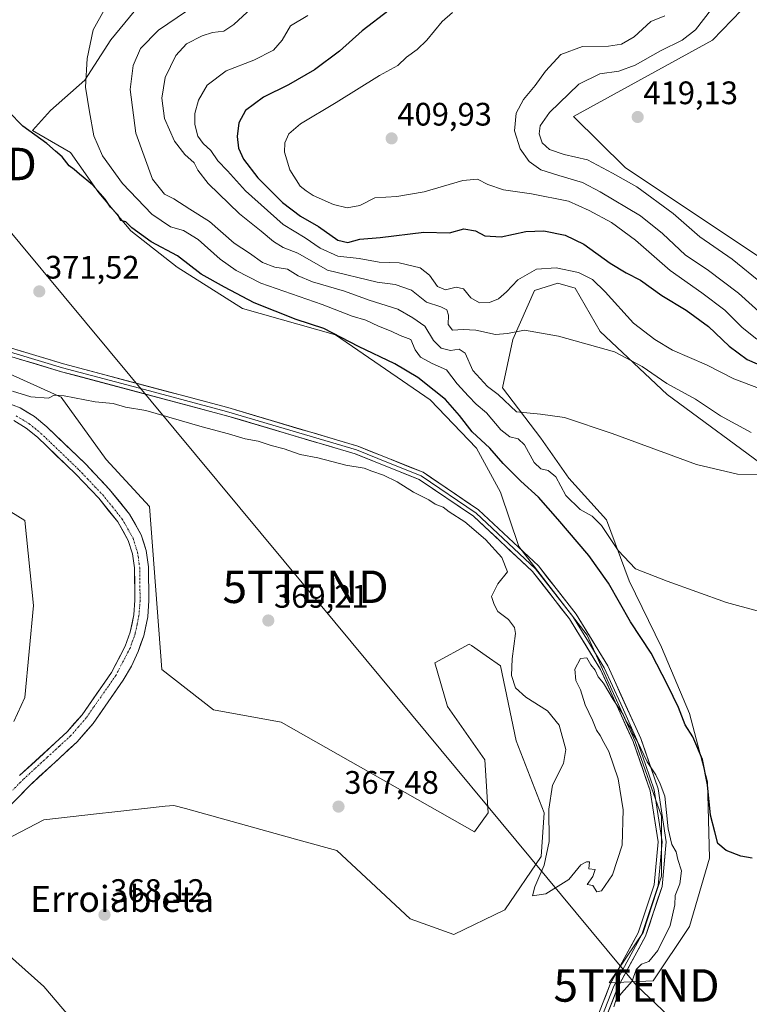
# Model space of a CAD drawing. Units: metres. Extents: x 587040 to 590483, y 4724352 to 4726710.
# Drawn here: x 589257 to 589481, y 4724718 to 4725021 of the extents above; entities that cross this region are included whole.
import ezdxf
from ezdxf.enums import TextEntityAlignment as Align

# ---------------------------------------------------------------- set-up
doc = ezdxf.new("R2010")
doc.units = ezdxf.units.M
doc.header["$MEASUREMENT"] = 0
doc.linetypes.add('TRAZO_Y_PUNTO', pattern=[1, 0.5, -0.25, 0, -0.25])
doc.layers.get('0').update_dxf_attribs({"lineweight": 5})
for name, color, linetype, lineweight in [('Carátula', 7, 'Continuous', 5), ('Corriente natural Cxs', 5, 'Continuous', 13), ('Corriente natural eje', 5, 'TRAZO_Y_PUNTO', 0), ('Corriente natural superficial', 5, 'Continuous', 13), ('Cultivos herbáceos CxS', 92, 'Continuous', 0), ('Cultivos leñosos CxS', 92, 'Continuous', 0), ('Curva de nivel maestra', 36, 'Continuous', 30), ('Curva de nivel normal', 36, 'Continuous', 0), ('Layer 0', 7, 'Continuous', 0), ('Matorral CxS', 135, 'Continuous', 0), ('Pastizal CxS', 92, 'Continuous', 0), ('Punto de cota en terreno', 7, 'Continuous', 0), ('Rótulo de punto de cota en terreno', 19, 'Continuous', 0), ('Suelo desnudo CxS', 43, 'Continuous', 0), ('Tendido', 6, 'Continuous', 0), ('Texto cartográfico', 19, 'Continuous', 0), ('Torre de tendido puntual', 7, 'Continuous', 0)]:
    doc.layers.add(name, color=color, linetype=linetype, lineweight=lineweight)
doc.styles.add('Arial', font='txt', dxfattribs={"height": 0.2})

# ---------------------------------------------------------------- blocks, each defined once
blk = doc.blocks.new('*U153')
at = {"layer": 'Cultivos herbáceos CxS', "color": 92, "linetype": 'Continuous', "lineweight": 0}
blk.add_polyline3d([(589241.5151, 4724877.4231, 370.0809), (589258.0775, 4724867.2649, 368.9104), (589260.7491, 4724841.0707, 368.8853), (589258.0765, 4724812.7367, 367.5669), (589254.6921, 4724805.3609, 368.1636)], dxfattribs=at)
blk = doc.blocks.new('*U162')
at = {"layer": 'Cultivos herbáceos CxS', "color": 92, "linetype": 'Continuous', "lineweight": 0}
for points in [[(589275.6619, 4724709.9827, 367.7196), (589263.9241, 4724723.6919, 368.2529), (589244.6895, 4724740.7991, 368.1988)], [(589249.4981, 4724767.5291, 368.657), (589263.9251, 4724775.0127, 368.7872), (589281.1603, 4724776.9339, 368.95), (589284.9103, 4724777.3521, 369.0258), (589301.3665, 4724779.1865, 369.0838), (589303.9871, 4724779.4785, 369.068), (589307.5747, 4724778.4861, 369.0275), (589343.3589, 4724768.5875, 369.6145), (589354.2197, 4724765.5833, 369.6194), (589376.8501, 4724744.4991, 369.5744), (589390.2759, 4724739.6681, 369.7677), (589406.0419, 4724747.2855, 369.9354), (589417.2033, 4724763.7317, 370.0604), (589418.1657, 4724777.1999, 370.0336), (589409.5083, 4724799.3259, 369.3639), (589404.6985, 4724822.4135, 369.9329), (589400.2767, 4724825.5091, 369.5778), (589395.7141, 4724828.7031, 369.1253), (589395.0789, 4724829.1477, 369.0122), (589384.4969, 4724823.3761, 368.2617), (589388.3445, 4724809.9077, 368.5266), (589399.8881, 4724793.5537, 368.307), (589400.8499, 4724777.2001, 367.9568), (589396.6519, 4724771.3135, 367.8588), (589337.1203, 4724805.1285, 368.9895), (589316.2797, 4724808.8697, 369.1321), (589300.2869, 4724821.2905, 368.7324), (589296.5473, 4724871.5413, 368.5923), (589283.1901, 4724885.9753, 368.6042), (589269.2983, 4724905.2205, 369.4835), (589185.4721, 4724942.9547, 371.3721)], [(589293.2701, 4725025.7461, 383.0341), (589284.6007, 4725015.2197, 382.9311), (589276.5511, 4725002.8357, 380.8568), (589266.0249, 4724993.5477, 376.1388), (589260.4517, 4724987.3557, 374.7933), (589272.2165, 4724980.5443, 375.1979), (589280.8851, 4724968.1597, 375.0968), (589290.7921, 4724956.3951, 374.7463), (589305.0339, 4724945.2491, 374.1419), (589325.1677, 4724932.5377, 373.1082), (589353.8853, 4724924.4291, 374.43), (589383.0523, 4724904.3807, 373.4348), (589397.2933, 4724889.5191, 373.1726), (589404.7239, 4724875.8971, 372.3522), (589410.2961, 4724859.1783, 370.5439), (589431.3487, 4724831.9331, 370.4028), (589446.2089, 4724799.1151, 370.1095), (589454.2581, 4724776.2041, 370.3611), (589454.2577, 4724757.6283, 369.8004), (589448.6849, 4724740.2907, 369.7642), (589438.1579, 4724724.8111, 370.001), (589451.7803, 4724725.4299, 372.2689), (589462.9265, 4724742.1481, 373.478), (589469.1185, 4724763.2011, 374.7297), (589468.4997, 4724786.7305, 375.2214), (589462.9275, 4724807.7835, 377.0452), (589454.2589, 4724828.2175, 377.4474), (589444.3527, 4724848.6515, 378.92), (589437.3349, 4724867.3825, 380.8251), (589425.7769, 4724880.2313, 381.7189), (589417.1077, 4724892.6149, 383.3713), (589405.3433, 4724908.0953, 385.4956), (589408.4397, 4724922.9563, 388.5283), (589415.1851, 4724938.1087, 392.1632), (589422.3051, 4724940.3239, 393.0281), (589427.6845, 4724938.7415, 393.2478), (589435.4373, 4724925.4505, 390.7626), (589456.0233, 4724906.0187, 387.8651), (589488.3931, 4724882.2581, 384.5343)]]:
    blk.add_polyline3d(points, dxfattribs=at)
blk = doc.blocks.new('5PATER')
at = {"layer": 'Carátula', "linetype": 'Continuous', "lineweight": 5}
h = blk.add_hatch(color=250, dxfattribs=at)
edge = h.paths.add_edge_path()
edge.add_ellipse((0, 0.01), major_axis=(-1.33, -1.34), ratio=0.999422, start_angle=0, end_angle=360)
blk = doc.blocks.new('5TTEND')
blk.add_text('5TTEND', height=10).set_placement((0, 0), align=Align.MIDDLE_CENTER)

msp = doc.modelspace()

# ---------------------------------------------------------------- linework, layer by layer
at = {"layer": 'Corriente natural Cxs', "color": 5, "linetype": 'Continuous', "lineweight": 13}
for points in [[(589252.34, 4724903.54, 369.26), (589256.66, 4724901.91, 369.07), (589258.85, 4724900.57, 368.79), (589261.04, 4724899.22, 368.47), (589264.88, 4724896.09, 368.74), (589267.88, 4724893.21, 368.88), (589270.88, 4724890.33, 368.27), (589273.87, 4724887.44, 368.21), (589276.87, 4724884.56, 368.01), (589279.29, 4724882.01, 367.95), (589281.71, 4724879.46, 367.64), (589284.13, 4724876.91, 367.69), (589287.25, 4724873.06, 367.53), (589290.37, 4724869.21, 367.53), (589292.16, 4724866.03, 367.54), (589293.95, 4724862.84, 367.68), (589294.74, 4724860.39, 367.61), (589295.53, 4724857.93, 367.53), (589296.2, 4724852.98, 367.61), (589296.25, 4724849.51, 367.58), (589296.29, 4724846.05, 367.52), (589296.34, 4724842.58, 367.48), (589295.97, 4724837.6, 367.57), (589295.36, 4724834.64, 367.67), (589294.74, 4724831.67, 367.73), (589293.89, 4724829.29, 367.68), (589293.04, 4724826.9, 367.63), (589290.93, 4724822.4, 367.68), (589288.44, 4724818.07, 367.63), (589286.12, 4724814.74, 367.42), (589283.79, 4724811.4, 367.72), (589281.47, 4724808.07, 367.36), (589279.14, 4724804.73, 367.68), (589276.69, 4724801.91, 367.93), (589274.23, 4724799.08, 368.4), (589271.29, 4724796.37, 368.41), (589268.34, 4724793.66, 368.3), (589265.4, 4724790.96, 368.16), (589262.45, 4724788.25, 367.73), (589259.51, 4724785.54, 367.75), (589256.31, 4724782.26, 367.3)], [(589256.5, 4724788.64, 367.82), (589260.16, 4724792, 367.97), (589263.81, 4724795.37, 368.14), (589267.47, 4724798.73, 368.27), (589271.12, 4724802.09, 367.82), (589273.42, 4724804.75, 367.56), (589275.72, 4724807.4, 367.4), (589277.99, 4724810.65, 367.41), (589280.26, 4724813.89, 367.69), (589282.52, 4724817.14, 367.55), (589284.79, 4724820.38, 367.41), (589286.92, 4724824.47, 367.4), (589289.04, 4724828.55, 367.32), (589290.57, 4724832.84, 367.23), (589291.13, 4724835.52, 367.2), (589291.68, 4724838.2, 367.21), (589292.02, 4724842.71, 367.3), (589291.95, 4724847.69, 367.35), (589291.88, 4724852.66, 367.4), (589291.3, 4724856.97, 367.36), (589289.97, 4724861.1, 367.44), (589288.38, 4724863.94, 367.48), (589286.78, 4724866.77, 367.49), (589283.83, 4724870.41, 367.51), (589280.87, 4724874.05, 367.56), (589278.51, 4724876.54, 367.55), (589276.16, 4724879.02, 367.56), (589273.8, 4724881.51, 367.6), (589270.85, 4724884.35, 367.58), (589267.91, 4724887.18, 367.73), (589264.96, 4724890.02, 367.97), (589262.01, 4724892.85, 368.12), (589258.53, 4724895.68, 368.11), (589254.75, 4724898.01, 368.26)]]:
    msp.add_polyline3d(points, dxfattribs=at)
at = {"layer": 'Corriente natural eje', "color": 5, "linetype": 'TRAZO_Y_PUNTO', "lineweight": 0}
msp.add_polyline3d([(589255.46, 4724899.46, 368.51), (589259.47, 4724897, 368.2), (589263.08, 4724894.06, 368.42), (589266.05, 4724891.21, 368.36), (589269.02, 4724888.36, 367.85), (589271.98, 4724885.5, 367.74), (589274.95, 4724882.65, 367.65), (589277.33, 4724880.14, 367.63), (589279.71, 4724877.63, 367.48), (589282.09, 4724875.12, 367.52), (589285.11, 4724871.4, 367.47), (589288.12, 4724867.68, 367.47), (589289.79, 4724864.72, 367.47), (589291.45, 4724861.75, 367.42), (589292.87, 4724857.32, 367.41), (589293.49, 4724852.78, 367.48), (589293.54, 4724849.41, 367.44), (589293.58, 4724846.04, 367.4), (589293.63, 4724842.67, 367.37), (589293.28, 4724837.98, 367.33), (589292.7, 4724835.19, 367.33), (589292.12, 4724832.4, 367.28), (589290.53, 4724827.93, 367.28), (589288.34, 4724823.73, 367.47), (589286.15, 4724819.52, 367.36), (589283.86, 4724816.24, 367.52), (589281.58, 4724812.96, 367.75), (589279.29, 4724809.68, 367.39), (589277, 4724806.4, 367.45), (589274.64, 4724803.69, 367.59), (589272.28, 4724800.97, 368), (589268.62, 4724797.6, 368.31), (589264.95, 4724794.23, 368.17), (589261.29, 4724790.86, 367.87), (589257.62, 4724787.49, 367.69), (589254.37, 4724784.17, 367.47)], dxfattribs=at)
at = {"layer": 'Corriente natural superficial', "color": 5, "linetype": 'Continuous', "lineweight": 13}
for points in [[(589252.34, 4724903.54, 369.26), (589256.66, 4724901.91, 369.07), (589258.85, 4724900.57, 368.79), (589261.04, 4724899.22, 368.47), (589264.88, 4724896.09, 368.74), (589267.88, 4724893.21, 368.88), (589270.88, 4724890.33, 368.27), (589273.87, 4724887.44, 368.21), (589276.87, 4724884.56, 368.01), (589279.29, 4724882.01, 367.95), (589281.71, 4724879.46, 367.64), (589284.13, 4724876.91, 367.69), (589287.25, 4724873.06, 367.53), (589290.37, 4724869.21, 367.53), (589292.16, 4724866.03, 367.54), (589293.95, 4724862.84, 367.68), (589294.74, 4724860.39, 367.61), (589295.53, 4724857.93, 367.53), (589296.2, 4724852.98, 367.61), (589296.25, 4724849.51, 367.58), (589296.29, 4724846.05, 367.52), (589296.34, 4724842.58, 367.48), (589295.97, 4724837.6, 367.57), (589295.36, 4724834.64, 367.67), (589294.74, 4724831.67, 367.73), (589293.89, 4724829.29, 367.68), (589293.04, 4724826.9, 367.63), (589290.93, 4724822.4, 367.68), (589288.44, 4724818.07, 367.63), (589286.12, 4724814.74, 367.42), (589283.79, 4724811.4, 367.72), (589281.47, 4724808.07, 367.36), (589279.14, 4724804.73, 367.68), (589276.69, 4724801.91, 367.93), (589274.23, 4724799.08, 368.4), (589271.29, 4724796.37, 368.41), (589268.34, 4724793.66, 368.3), (589265.4, 4724790.96, 368.16), (589262.45, 4724788.25, 367.73), (589259.51, 4724785.54, 367.75), (589256.31, 4724782.26, 367.3)], [(589256.5, 4724788.64, 367.82), (589260.16, 4724792, 367.97), (589263.81, 4724795.37, 368.14), (589267.47, 4724798.73, 368.27), (589271.12, 4724802.09, 367.82), (589273.42, 4724804.75, 367.56), (589275.72, 4724807.4, 367.4), (589277.99, 4724810.65, 367.4), (589280.26, 4724813.89, 367.69), (589282.52, 4724817.14, 367.55), (589284.79, 4724820.38, 367.41), (589286.92, 4724824.47, 367.4), (589289.04, 4724828.55, 367.32), (589290.57, 4724832.84, 367.23), (589291.13, 4724835.52, 367.2), (589291.68, 4724838.2, 367.21), (589292.02, 4724842.71, 367.3), (589291.95, 4724847.69, 367.35), (589291.88, 4724852.66, 367.4), (589291.3, 4724856.97, 367.36), (589289.97, 4724861.1, 367.44), (589288.38, 4724863.94, 367.48), (589286.78, 4724866.77, 367.49), (589283.83, 4724870.41, 367.51), (589280.87, 4724874.05, 367.56), (589278.51, 4724876.54, 367.55), (589276.16, 4724879.02, 367.56), (589273.8, 4724881.51, 367.6), (589270.85, 4724884.35, 367.58), (589267.91, 4724887.18, 367.73), (589264.96, 4724890.02, 367.97), (589262.01, 4724892.85, 368.12), (589258.53, 4724895.68, 368.11), (589254.75, 4724898.01, 368.26)]]:
    msp.add_polyline3d(points, dxfattribs=at)
at = {"layer": 'Cultivos herbáceos CxS', "color": 92, "linetype": 'Continuous', "lineweight": 0}
for points in [[(589293.27, 4725025.75, 383.03), (589284.6, 4725015.22, 382.93), (589276.55, 4725002.84, 380.86), (589266.02, 4724993.55, 376.14), (589260.45, 4724987.36, 374.79), (589272.22, 4724980.54, 375.2), (589280.89, 4724968.16, 375.1), (589290.79, 4724956.4, 374.75), (589305.03, 4724945.25, 374.14), (589325.17, 4724932.54, 373.11), (589353.89, 4724924.43, 374.43), (589383.05, 4724904.38, 373.43), (589397.29, 4724889.52, 373.17), (589404.72, 4724875.9, 372.35), (589410.3, 4724859.18, 370.54), (589431.35, 4724831.93, 370.4), (589446.21, 4724799.12, 370.11), (589454.26, 4724776.2, 370.36), (589454.26, 4724757.63, 369.8), (589448.68, 4724740.29, 369.76), (589438.16, 4724724.81, 370), (589451.78, 4724725.43, 372.27), (589462.93, 4724742.15, 373.48), (589469.12, 4724763.2, 374.73), (589468.5, 4724786.73, 375.22), (589462.93, 4724807.78, 377.05), (589454.26, 4724828.22, 377.45), (589444.35, 4724848.65, 378.92), (589437.33, 4724867.38, 380.83), (589425.78, 4724880.23, 381.72), (589417.11, 4724892.61, 383.37), (589405.34, 4724908.1, 385.5), (589408.44, 4724922.96, 388.53), (589415.19, 4724938.11, 392.16), (589422.31, 4724940.32, 393.03), (589427.68, 4724938.74, 393.25), (589435.44, 4724925.45, 390.76), (589456.02, 4724906.02, 387.87), (589488.39, 4724882.26, 384.53)], [(589185.47, 4724942.95, 371.37), (589269.3, 4724905.22, 369.48), (589283.19, 4724885.98, 368.6), (589296.55, 4724871.54, 368.59), (589300.29, 4724821.29, 368.73), (589316.28, 4724808.87, 369.13), (589337.12, 4724805.13, 368.99), (589396.65, 4724771.31, 367.86), (589400.85, 4724777.2, 367.96), (589399.89, 4724793.55, 368.31), (589388.34, 4724809.91, 368.53), (589384.5, 4724823.38, 368.26), (589395.08, 4724829.15, 369.01), (589395.71, 4724828.7, 369.13), (589400.28, 4724825.51, 369.58), (589404.7, 4724822.41, 369.93), (589409.51, 4724799.33, 369.36), (589418.17, 4724777.2, 370.03), (589417.2, 4724763.73, 370.06), (589406.04, 4724747.29, 369.94), (589390.28, 4724739.67, 369.77), (589376.85, 4724744.5, 369.57), (589354.22, 4724765.58, 369.62), (589343.36, 4724768.59, 369.61), (589307.57, 4724778.49, 369.03), (589303.99, 4724779.48, 369.07), (589301.37, 4724779.19, 369.08), (589284.91, 4724777.35, 369.03), (589281.16, 4724776.93, 368.95), (589263.93, 4724775.01, 368.79), (589249.5, 4724767.53, 368.66)], [(589241.52, 4724877.42, 370.08), (589258.08, 4724867.26, 368.91), (589260.75, 4724841.07, 368.89), (589258.08, 4724812.74, 367.57), (589254.69, 4724805.36, 368.16)], [(589244.69, 4724740.8, 368.2), (589263.92, 4724723.69, 368.25), (589275.66, 4724709.98, 367.72)]]:
    msp.add_polyline3d(points, dxfattribs=at)
at = {"layer": 'Cultivos leñosos CxS', "color": 92, "linetype": 'Continuous', "lineweight": 0}
msp.add_polyline3d([(589488.56, 4724945.65, 416.41), (589443.12, 4724975.95, 416.27), (589427.22, 4724991.66, 418.49), (589470.04, 4725015.13, 418.19), (589502.8, 4725049.12, 418.2), (589541.71, 4725081.96, 418.63), (589567.53, 4725096.42, 420.45), (589580.81, 4725107.52, 421.27), (589626.43, 4725131.43, 420.17), (589606.03, 4725103.57, 418.83), (589580.35, 4725083.6, 417.71), (589552.77, 4725051.27, 416.18), (589559.43, 4725037, 413.73), (589553.72, 4725016.08, 412.05), (589540.41, 4724994.21, 410.66), (589522.34, 4724975.19, 410.65), (589507.13, 4724959.02, 413.08), (589488.56, 4724945.65, 416.41)], close=True, dxfattribs=at)
msp.add_polyline3d([(589567.53, 4725096.42, 420.45), (589541.71, 4725081.96, 418.63), (589502.8, 4725049.12, 418.2), (589470.04, 4725015.13, 418.19), (589427.22, 4724991.66, 418.49), (589443.12, 4724975.95, 416.27), (589488.56, 4724945.65, 416.41), (589507.13, 4724959.02, 413.08), (589522.34, 4724975.19, 410.65), (589540.41, 4724994.21, 410.66), (589553.72, 4725016.08, 412.05), (589559.43, 4725037, 413.73), (589552.77, 4725051.27, 416.18), (589580.35, 4725083.6, 417.71), (589606.03, 4725103.57, 418.83), (589626.43, 4725131.43, 420.17)], dxfattribs=at)
at = {"layer": 'Curva de nivel maestra', "color": 36, "linetype": 'Continuous', "lineweight": 30}
for points in [[(589370.36, 4725024.39, 400), (589362.01, 4725018, 400), (589355.03, 4725011.73, 400), (589347.37, 4725006.04, 400), (589339.37, 4725001.45, 400), (589331.7, 4724997.64, 400), (589326.13, 4724993.5, 400), (589324.06, 4724989.69, 400), (589323.49, 4724985.45, 400), (589323.92, 4724981.88, 400), (589325.53, 4724978.54, 400), (589329.95, 4724972.77, 400), (589337.54, 4724965.21, 400), (589343.03, 4724960.99, 400), (589348.57, 4724957.76, 400), (589354.52, 4724953.58, 400), (589357.69, 4724952.86, 400), (589361.36, 4724953.87, 400), (589367.61, 4724954.43, 400), (589381.03, 4724956.07, 400), (589388.94, 4724955.86, 400), (589393.36, 4724957.07, 400), (589397.03, 4724956.46, 400), (589399.82, 4724954.9, 400), (589404.87, 4724954.62, 400), (589412.49, 4724956.26, 400), (589418.01, 4724956.47, 400), (589424.62, 4724955.15, 400), (589430.38, 4724952.32, 400), (589438.52, 4724946.5, 400), (589443.39, 4724943.53, 400), (589447.84, 4724941.29, 400), (589454.42, 4724936.52, 400), (589461.89, 4724931.97, 400), (589468.78, 4724926.96, 400), (589475.14, 4724920.91, 400), (589480.68, 4724916.84, 400), (589486.19, 4724914.47, 400)], [(589482.22, 4724763.23, 375), (589478.78, 4724763.79, 375), (589474.18, 4724765.53, 375), (589471.67, 4724767.74, 375), (589470.76, 4724771.33, 375), (589469.36, 4724776.43, 375), (589468.46, 4724785.8, 375), (589466.95, 4724793.62, 375), (589463.96, 4724800.63, 375), (589461.6, 4724804.27, 375), (589459.53, 4724809.66, 375), (589456.23, 4724816.36, 375), (589451.16, 4724826.36, 375), (589444.77, 4724836.03, 375), (589437.97, 4724847.92, 375), (589431.96, 4724856.46, 375), (589422.31, 4724867.59, 375), (589416.44, 4724874.42, 375), (589410.98, 4724879.3, 375), (589405.54, 4724884.76, 375), (589401.37, 4724889.51, 375), (589395.96, 4724894.55, 375), (589392.01, 4724899.54, 375), (589387.69, 4724904.5, 375), (589384.25, 4724907.23, 375), (589379.26, 4724911.24, 375), (589372.17, 4724915.48, 375), (589360.88, 4724920.86, 375), (589350.21, 4724926.33, 375), (589341.69, 4724929.11, 375), (589328.73, 4724934.25, 375), (589319.64, 4724939.12, 375), (589312.42, 4724943.06, 375), (589305.1, 4724948.77, 375), (589297.05, 4724953.02, 375), (589291.05, 4724957.34, 375), (589289.21, 4724959.17, 375), (589287.7, 4724959.66, 375), (589286.73, 4724961.36, 375), (589284.46, 4724963.75, 375), (589282.86, 4724966.16, 375), (589278.94, 4724970.56, 375), (589274.92, 4724973.87, 375), (589273.34, 4724975.29, 375), (589271.81, 4724976.42, 375), (589269.64, 4724979.2, 375), (589267.6, 4724981, 375), (589264.86, 4724983.3, 375), (589257.48, 4724988.64, 375), (589253.04, 4724993.21, 375)]]:
    msp.add_polyline3d(points, dxfattribs=at)
at = {"layer": 'Curva de nivel normal', "color": 36, "linetype": 'Continuous', "lineweight": 0}
for points in [[(589483.82, 4724839.38, 380), (589474.34, 4724841.98, 380), (589456.1, 4724848.56, 380), (589446.32, 4724852.38, 380), (589440.98, 4724857.98, 380), (589435.81, 4724865.66, 380), (589432.97, 4724868.53, 380), (589429.2, 4724870.62, 380), (589424.81, 4724874.94, 380), (589421.78, 4724880.67, 380), (589419.35, 4724882.64, 380), (589417.09, 4724883.1, 380), (589415.02, 4724885.11, 380), (589412.12, 4724890.55, 380), (589410.18, 4724892.4, 380), (589407.55, 4724892.97, 380), (589404.79, 4724895.17, 380), (589400.34, 4724900.42, 380), (589397.17, 4724903.07, 380), (589394.85, 4724905.56, 380), (589391.33, 4724909.33, 380), (589388.02, 4724913.67, 380), (589383.62, 4724915.6, 380), (589380.06, 4724917.55, 380), (589378.42, 4724919.76, 380), (589377.02, 4724922.95, 380), (589373.74, 4724924.18, 380), (589370.96, 4724925.49, 380), (589367.06, 4724927.07, 380), (589363.2, 4724928.92, 380), (589358.94, 4724930.2, 380), (589349.74, 4724933.79, 380), (589330.83, 4724940.3, 380), (589323.24, 4724944.26, 380), (589318.26, 4724947.73, 380), (589311.5, 4724953.79, 380), (589306.96, 4724956.58, 380), (589303, 4724957.62, 380), (589297.26, 4724961.55, 380), (589288.23, 4724971.01, 380), (589282.01, 4724979.58, 380), (589279.33, 4724985.66, 380), (589277.99, 4724993.13, 380), (589276.8, 4725000.7, 380), (589277.28, 4725009.5, 380), (589279.16, 4725018.32, 380), (589282.7, 4725024.6, 380)], [(589486.68, 4724881.44, 385), (589477.68, 4724881.49, 385), (589465.04, 4724884.5, 385), (589439.1, 4724893.98, 385), (589424.38, 4724898.92, 385), (589417.01, 4724899.93, 385), (589409.61, 4724900.74, 385), (589404.01, 4724906.02, 385), (589400.7, 4724908.5, 385), (589396.13, 4724913.45, 385), (589393.8, 4724918.77, 385), (589391.98, 4724919.96, 385), (589389.24, 4724919.56, 385), (589386.36, 4724920.34, 385), (589384.05, 4724922.69, 385), (589381.39, 4724927.04, 385), (589377.67, 4724929.65, 385), (589373.03, 4724932.29, 385), (589364.26, 4724935.04, 385), (589356.61, 4724937.87, 385), (589346.78, 4724940.74, 385), (589342.31, 4724942.6, 385), (589339.01, 4724944.64, 385), (589335.16, 4724945.29, 385), (589331.33, 4724946.72, 385), (589327.38, 4724949.56, 385), (589322.56, 4724952.62, 385), (589314.97, 4724959.27, 385), (589308.95, 4724963.16, 385), (589303.97, 4724966.31, 385), (589301.15, 4724967.75, 385), (589297.49, 4724972.4, 385), (589292.29, 4724986.54, 385), (589290.59, 4724999.96, 385), (589291.51, 4725007.32, 385), (589293.71, 4725012.57, 385), (589299.32, 4725018.21, 385), (589310.75, 4725026.04, 385)], [(589481.93, 4724894.35, 390), (589472.5, 4724899.5, 390), (589464.75, 4724904.63, 390), (589455.91, 4724909.46, 390), (589448.37, 4724914.69, 390), (589439.84, 4724919.17, 390), (589422.56, 4724923.95, 390), (589412.09, 4724925.84, 390), (589406.84, 4724924.82, 390), (589403.15, 4724924.46, 390), (589397.06, 4724925.86, 390), (589393.18, 4724926.1, 390), (589389.86, 4724925.82, 390), (589388.59, 4724927.58, 390), (589388.64, 4724930.45, 390), (589388.15, 4724932.13, 390), (589386.34, 4724932.98, 390), (589381.87, 4724934.43, 390), (589377.21, 4724938.2, 390), (589372.21, 4724939.86, 390), (589366.66, 4724940.67, 390), (589351.37, 4724944.33, 390), (589342.18, 4724949.53, 390), (589337.76, 4724951.28, 390), (589334.7, 4724953.11, 390), (589330.95, 4724956.32, 390), (589324.26, 4724961.69, 390), (589314.58, 4724971.04, 390), (589311.37, 4724975.11, 390), (589310.24, 4724977.38, 390), (589307.41, 4724979.98, 390), (589304.18, 4724984.08, 390), (589301.18, 4724991, 390), (589300.27, 4724997.33, 390), (589301.39, 4725003.66, 390), (589304.66, 4725010.44, 390), (589307.96, 4725014.02, 390), (589312.76, 4725016.5, 390), (589315.96, 4725017.5, 390), (589319.4, 4725017.9, 390), (589322.54, 4725020.04, 390), (589327.93, 4725025.02, 390)], [(589469.76, 4725024.74, 415), (589464.73, 4725018.32, 415), (589460.68, 4725015.16, 415), (589454.02, 4725011.89, 415), (589446.22, 4725007.46, 415), (589441.12, 4725005.66, 415), (589435.26, 4725004.82, 415), (589428.8, 4725001.61, 415), (589419.83, 4724992.89, 415), (589416.9, 4724988.74, 415), (589416.64, 4724986.28, 415), (589417.57, 4724983.56, 415), (589419.77, 4724981.52, 415), (589424.31, 4724979.94, 415), (589431.48, 4724978.3, 415), (589439.22, 4724974.16, 415), (589446.65, 4724969.96, 415), (589457.93, 4724961.79, 415), (589466.12, 4724954.6, 415), (589476.05, 4724947.7, 415), (589485.39, 4724940.13, 415), (589489.57, 4724935.85, 415), (589491.44, 4724934.53, 415), (589493.35, 4724934.34, 415)], [(589345.36, 4725022.75, 395), (589339.95, 4725019.55, 395), (589337.37, 4725015.12, 395), (589334.7, 4725012.08, 395), (589328.7, 4725008.97, 395), (589320.1, 4725005.69, 395), (589314.27, 4725001.32, 395), (589311.6, 4724996.7, 395), (589310.54, 4724992.57, 395), (589310.49, 4724989.14, 395), (589311.42, 4724985.55, 395), (589313.01, 4724983.33, 395), (589315.39, 4724981.2, 395), (589317.57, 4724978.03, 395), (589320.52, 4724974.88, 395), (589326.07, 4724968.71, 395), (589337.7, 4724958.41, 395), (589344.45, 4724954.26, 395), (589349.11, 4724951.07, 395), (589354.55, 4724948.68, 395), (589361.18, 4724947.94, 395), (589367.31, 4724946.77, 395), (589373.42, 4724946.56, 395), (589379.95, 4724945.04, 395), (589382.84, 4724942.81, 395), (589385.24, 4724939.26, 395), (589387.69, 4724938.28, 395), (589391, 4724939.12, 395), (589393.28, 4724938.6, 395), (589395.51, 4724935.82, 395), (589398.18, 4724934.3, 395), (589401.28, 4724934.37, 395), (589404.06, 4724935.48, 395), (589406.55, 4724937.68, 395), (589409.99, 4724941.38, 395), (589415.83, 4724944.68, 395), (589421.81, 4724945.08, 395), (589428.7, 4724943.62, 395), (589433.08, 4724941.46, 395), (589436.94, 4724937.6, 395), (589445.64, 4724927.96, 395), (589452.27, 4724922.93, 395), (589457.7, 4724919.69, 395), (589468.19, 4724915.18, 395), (589476.56, 4724910.88, 395), (589484.48, 4724907.84, 395)], [(589389.94, 4725023.65, 405), (589386.76, 4725020.95, 405), (589382.03, 4725015.19, 405), (589379.03, 4725012.26, 405), (589375.69, 4725009.96, 405), (589373.03, 4725007.31, 405), (589367.35, 4725004.24, 405), (589354, 4724995.96, 405), (589343.03, 4724989.44, 405), (589339.49, 4724986.36, 405), (589338.26, 4724983.53, 405), (589338.17, 4724980.64, 405), (589339.78, 4724975.26, 405), (589342.93, 4724970.23, 405), (589344.76, 4724968.73, 405), (589347, 4724967.29, 405), (589353.26, 4724964.56, 405), (589357.48, 4724963.54, 405), (589361.36, 4724964.27, 405), (589365.94, 4724966.6, 405), (589372.76, 4724967.05, 405), (589381.21, 4724968.44, 405), (589393.09, 4724971.98, 405), (589397.57, 4724972.36, 405), (589400.8, 4724970.66, 405), (589405.63, 4724969.07, 405), (589414.29, 4724967.86, 405), (589425.69, 4724965.58, 405), (589432, 4724962.7, 405), (589438.92, 4724959.05, 405), (589446.33, 4724953.56, 405), (589457, 4724944.21, 405), (589466.73, 4724937.38, 405), (589473.84, 4724931.97, 405), (589479.14, 4724926.63, 405), (589483.68, 4724923.03, 405)], [(589455.35, 4725022.68, 410), (589451.05, 4725020.95, 410), (589445.89, 4725016.18, 410), (589442, 4725013.94, 410), (589437.98, 4725013.36, 410), (589429.94, 4725013.22, 410), (589423.29, 4725010.72, 410), (589418.52, 4725005.66, 410), (589415.42, 4725001.22, 410), (589411.76, 4724996.84, 410), (589409.55, 4724992.69, 410), (589409, 4724987.28, 410), (589410.7, 4724981.7, 410), (589413.51, 4724977.76, 410), (589417.15, 4724975.2, 410), (589422.64, 4724973.49, 410), (589429.99, 4724971.36, 410), (589435.35, 4724968.4, 410), (589447.78, 4724961.1, 410), (589454.59, 4724955.57, 410), (589461.68, 4724948.99, 410), (589468.34, 4724944.5, 410), (589477.99, 4724937.19, 410), (589486.46, 4724929.67, 410)], [(589254.28, 4724907.08, 370), (589259.97, 4724905.27, 370), (589265.38, 4724904.86, 370), (589267.17, 4724905.84, 370), (589270.21, 4724905.63, 370), (589279.79, 4724903.78, 370), (589285.36, 4724903.23, 370), (589289.1, 4724902.15, 370), (589295.37, 4724901.06, 370), (589312.78, 4724896.11, 370), (589320.86, 4724893.95, 370), (589325.97, 4724892.39, 370), (589329.97, 4724891.61, 370), (589334.02, 4724890.32, 370), (589337.99, 4724889.29, 370), (589342.92, 4724887.52, 370), (589348.4, 4724886.54, 370), (589356.98, 4724884.26, 370), (589362.66, 4724883.3, 370), (589364.99, 4724882.42, 370), (589368.62, 4724881.19, 370), (589372.87, 4724879.08, 370), (589377.89, 4724875.98, 370), (589382.58, 4724873.56, 370), (589384.6, 4724872.24, 370), (589387.01, 4724871.32, 370), (589388.9, 4724869.88, 370), (589393.67, 4724866.81, 370), (589400.1, 4724861.37, 370), (589405.09, 4724855.78, 370), (589406.88, 4724851.46, 370), (589403.82, 4724847.7, 370), (589401.96, 4724843.77, 370), (589402.76, 4724841.33, 370), (589403.9, 4724839.23, 370), (589407.15, 4724836.78, 370), (589409, 4724834.28, 370), (589409.34, 4724832.37, 370), (589408.24, 4724824.66, 370), (589408.12, 4724819.43, 370), (589409.34, 4724815.68, 370), (589412.46, 4724812.82, 370), (589419.12, 4724808.55, 370), (589422.73, 4724804.15, 370), (589424.84, 4724796.68, 370), (589424.13, 4724792.35, 370), (589420.68, 4724785.69, 370), (589419.57, 4724778.36, 370), (589419.66, 4724768.36, 370), (589418.13, 4724761.03, 370), (589415.22, 4724754.36, 370), (589414.57, 4724751.61, 370), (589418.69, 4724752.28, 370), (589425.78, 4724756.69, 370), (589429.44, 4724761.16, 370), (589431.16, 4724762.05, 370), (589432.12, 4724762.05, 370), (589431.9, 4724759.92, 370), (589433.85, 4724759.75, 370), (589433.14, 4724757.6, 370), (589431.38, 4724755.16, 370), (589433.11, 4724754.79, 370), (589434.36, 4724752.86, 370), (589435.85, 4724753.14, 370), (589439.25, 4724758.08, 370), (589442.18, 4724767.19, 370), (589442.46, 4724778.14, 370), (589440.94, 4724787.62, 370), (589438.05, 4724796.05, 370), (589436.49, 4724798.82, 370), (589435.36, 4724801.03, 370), (589434.3, 4724802.64, 370), (589433.03, 4724805.7, 370), (589430.81, 4724810.47, 370), (589429.38, 4724815.04, 370), (589427.88, 4724817.92, 370), (589427.56, 4724821.4, 370), (589429.32, 4724824.7, 370), (589431.25, 4724824.92, 370), (589432.53, 4724822.76, 370), (589433.82, 4724821.09, 370), (589434.81, 4724819.04, 370), (589436.42, 4724817.15, 370), (589439.42, 4724812.04, 370), (589442.44, 4724807.52, 370), (589443.5, 4724805.22, 370), (589444.8, 4724803.33, 370), (589445.48, 4724801.54, 370), (589446.86, 4724799.2, 370), (589449.88, 4724792.88, 370), (589452.52, 4724788.86, 370), (589453.93, 4724786.11, 370), (589455.28, 4724782.3, 370), (589456.4, 4724772.24, 370), (589457.45, 4724767.46, 370), (589458.78, 4724765.12, 370), (589459.38, 4724762.81, 370), (589460.46, 4724759.32, 370), (589459.92, 4724755.36, 370), (589458.47, 4724751.69, 370), (589458.41, 4724748.82, 370), (589457, 4724742.5, 370), (589453.15, 4724734.73, 370), (589450.45, 4724731.36, 370), (589448.12, 4724730.53, 370), (589446.5, 4724728.96, 370), (589445.31, 4724725.34, 370), (589441.94, 4724721.59, 370), (589440.27, 4724719.36, 370), (589439.66, 4724717.48, 370)]]:
    msp.add_polyline3d(points, dxfattribs=at)
at = {"layer": 'Layer 0', "linetype": 'Continuous', "lineweight": 0}
for points in [[(589226.96, 4724928.4), (589270.04, 4724915.45), (589320.63, 4724902.01), (589360.69, 4724890.12), (589380.81, 4724882.07), (589397.94, 4724870.5), (589416.4, 4724853.22), (589428.03, 4724838.35), (589437.75, 4724822.46), (589447.9, 4724800.12), (589453.26, 4724784.54), (589455.75, 4724768.28), (589454.49, 4724754.5), (589449.39, 4724739.22), (589440.78, 4724723.31), (589437.12, 4724714.08)], [(589434.65, 4724714.63), (589438.51, 4724724.37), (589447.09, 4724740.22), (589452.03, 4724755.02), (589453.24, 4724768.2), (589450.83, 4724783.94), (589445.57, 4724799.19), (589435.54, 4724821.29), (589425.97, 4724836.92), (589414.55, 4724851.52), (589396.37, 4724868.54), (589379.63, 4724879.85), (589359.87, 4724887.75), (589319.95, 4724899.6), (589269.36, 4724913.05), (589226.16, 4724926.03)], [(589248.16, 4724920.73), (589269.7, 4724914.25), (589295, 4724907.53), (589320.29, 4724900.81), (589360.28, 4724888.94), (589370.16, 4724884.99), (589380.22, 4724880.96), (589397.16, 4724869.52), (589415.48, 4724852.37), (589427, 4724837.64), (589431.79, 4724829.82), (589436.65, 4724821.88), (589441.72, 4724810.71), (589446.74, 4724799.66), (589449.37, 4724792.03), (589452.05, 4724784.24), (589454.5, 4724768.24), (589453.87, 4724761.35), (589453.26, 4724754.76), (589448.24, 4724739.72), (589439.65, 4724723.84), (589435.89, 4724714.36)]]:
    msp.add_lwpolyline(points, dxfattribs=at)
for points in [[(589255.68, 4724919.77, 371.08), (589260.47, 4724918.33, 370.95), (589265.25, 4724916.89, 370.95), (589270.04, 4724915.45, 371.01), (589274.64, 4724914.23, 370.98), (589279.24, 4724913.01, 370.83), (589283.84, 4724911.78, 370.76), (589288.44, 4724910.56, 370.83), (589293.04, 4724909.34, 370.86), (589297.63, 4724908.12, 370.77), (589302.23, 4724906.9, 370.75), (589306.83, 4724905.68, 370.81), (589311.43, 4724904.45, 370.9), (589316.03, 4724903.23, 370.72), (589320.63, 4724902.01, 370.73), (589325.08, 4724900.69, 370.81), (589329.53, 4724899.37, 370.85), (589333.98, 4724898.05, 370.73), (589338.43, 4724896.73, 370.7), (589342.89, 4724895.4, 370.73), (589347.34, 4724894.08, 370.79), (589351.79, 4724892.76, 370.69), (589356.24, 4724891.44, 370.66), (589360.69, 4724890.12, 370.87), (589364.71, 4724888.51, 370.81), (589368.74, 4724886.9, 370.68), (589372.76, 4724885.29, 370.72), (589376.79, 4724883.68, 370.74), (589380.81, 4724882.07, 370.66), (589384.24, 4724879.76, 370.69), (589387.66, 4724877.44, 370.54), (589391.09, 4724875.13, 370.54), (589394.51, 4724872.81, 370.5), (589397.94, 4724870.5, 370.57), (589401.02, 4724867.62, 370.44), (589404.09, 4724864.74, 370.45), (589407.17, 4724861.86, 370.45), (589410.25, 4724858.98, 370.44), (589413.32, 4724856.1, 370.51), (589416.4, 4724853.22, 370.4), (589419.31, 4724849.5, 370.48), (589422.22, 4724845.79, 370.39), (589425.12, 4724842.07, 370.3), (589428.03, 4724838.35, 370.33), (589430.46, 4724834.38, 370.28), (589432.89, 4724830.41, 370.33), (589435.32, 4724826.43, 370.22), (589437.75, 4724822.46, 370.43), (589439.78, 4724817.99, 370.44), (589441.81, 4724813.52, 370.15), (589443.84, 4724809.06, 370.24), (589445.87, 4724804.59, 370.07), (589447.9, 4724800.12, 370.21), (589449.24, 4724796.23, 370.25), (589450.58, 4724792.33, 370.08), (589451.92, 4724788.44, 369.95), (589453.26, 4724784.54, 369.9), (589453.88, 4724780.48, 369.87), (589454.51, 4724776.41, 369.86), (589455.13, 4724772.35, 369.79), (589455.75, 4724768.28, 369.75), (589455.33, 4724763.69, 369.64), (589454.91, 4724759.09, 369.64), (589454.49, 4724754.5, 369.61), (589453.22, 4724750.68, 369.56), (589451.94, 4724746.86, 369.57), (589450.67, 4724743.04, 369.57), (589449.39, 4724739.22, 369.51), (589447.24, 4724735.24, 369.64), (589445.09, 4724731.27, 369.77), (589442.93, 4724727.29, 369.86), (589440.78, 4724723.31, 369.71), (589438.95, 4724718.7, 369.99), (589437.12, 4724714.08, 369.85)], [(589435.94, 4724717.88, 369.7), (589437.22, 4724721.12, 369.61), (589438.51, 4724724.37, 369.51), (589440.66, 4724728.33, 369.63), (589442.8, 4724732.3, 369.56), (589444.95, 4724736.26, 369.59), (589447.09, 4724740.22, 369.55), (589448.33, 4724743.92, 369.5), (589449.56, 4724747.62, 369.54), (589450.8, 4724751.32, 369.56), (589452.03, 4724755.02, 369.57), (589452.43, 4724759.41, 369.58), (589452.84, 4724763.81, 369.57), (589453.24, 4724768.2, 369.65), (589452.64, 4724772.14, 369.69), (589452.04, 4724776.07, 369.72), (589451.43, 4724780.01, 369.74), (589450.83, 4724783.94, 369.78), (589449.52, 4724787.75, 369.84), (589448.2, 4724791.57, 369.91), (589446.89, 4724795.38, 369.92), (589445.57, 4724799.19, 369.94), (589443.56, 4724803.61, 369.9), (589441.56, 4724808.03, 369.92), (589439.55, 4724812.45, 369.96), (589437.55, 4724816.87, 370.05), (589435.54, 4724821.29, 370.03), (589433.15, 4724825.2, 370.06), (589430.76, 4724829.11, 370.12), (589428.36, 4724833.01, 370.18), (589425.97, 4724836.92, 370.23), (589423.12, 4724840.57, 370.28), (589420.26, 4724844.22, 370.29), (589417.41, 4724847.87, 370.33), (589414.55, 4724851.52, 370.32), (589410.91, 4724854.92, 370.32), (589407.28, 4724858.33, 370.21), (589403.64, 4724861.73, 370.23), (589400.01, 4724865.14, 370.25), (589396.37, 4724868.54, 370.42), (589393.02, 4724870.8, 370.27), (589389.67, 4724873.06, 370.32), (589386.33, 4724875.33, 370.28), (589382.98, 4724877.59, 370.47), (589379.63, 4724879.85, 370.47), (589375.68, 4724881.43, 370.43), (589371.73, 4724883.01, 370.57), (589367.77, 4724884.59, 370.46), (589363.82, 4724886.17, 370.51), (589359.87, 4724887.75, 370.65), (589355.43, 4724889.07, 370.65), (589351, 4724890.38, 370.64), (589346.56, 4724891.7, 370.57), (589342.13, 4724893.02, 370.67), (589337.69, 4724894.33, 370.73), (589333.26, 4724895.65, 370.62), (589328.82, 4724896.97, 370.7), (589324.39, 4724898.28, 370.78), (589319.95, 4724899.6, 370.71), (589315.35, 4724900.82, 370.65), (589310.75, 4724902.05, 370.69), (589306.15, 4724903.27, 370.82), (589301.55, 4724904.49, 370.8), (589296.95, 4724905.71, 370.63), (589292.36, 4724906.94, 370.8), (589287.76, 4724908.16, 370.8), (589283.16, 4724909.38, 370.76), (589278.56, 4724910.6, 370.77), (589273.96, 4724911.83, 370.88), (589269.36, 4724913.05, 370.9), (589265.04, 4724914.35, 370.87), (589260.72, 4724915.65, 370.82), (589256.4, 4724916.94, 370.9)]]:
    msp.add_polyline3d(points, dxfattribs=at)
at = {"layer": 'Matorral CxS', "color": 135, "linetype": 'Continuous', "lineweight": 0}
for points in [[(589567.53, 4725096.42, 420.45), (589541.71, 4725081.96, 418.63), (589502.8, 4725049.12, 418.2), (589470.04, 4725015.13, 418.19), (589427.22, 4724991.66, 418.49), (589443.12, 4724975.95, 416.27), (589488.56, 4724945.65, 416.41), (589507.13, 4724959.02, 413.08), (589522.34, 4724975.19, 410.65), (589540.41, 4724994.21, 410.66), (589553.72, 4725016.08, 412.05), (589559.43, 4725037, 413.73), (589552.77, 4725051.27, 416.18), (589580.35, 4725083.6, 417.71), (589606.03, 4725103.57, 418.83), (589626.43, 4725131.43, 420.17)], [(589502.8, 4725049.12, 418.2), (589470.04, 4725015.13, 418.19), (589427.22, 4724991.66, 418.49), (589443.12, 4724975.95, 416.27), (589488.56, 4724945.65, 416.41), (589507.13, 4724959.02, 413.08), (589522.34, 4724975.19, 410.65), (589540.41, 4724994.21, 410.66), (589553.72, 4725016.08, 412.05), (589559.43, 4725037, 413.73)], [(589488.39, 4724882.26, 384.53), (589456.02, 4724906.02, 387.87), (589435.44, 4724925.45, 390.76), (589427.68, 4724938.74, 393.25), (589422.31, 4724940.32, 393.03), (589415.19, 4724938.11, 392.16), (589408.44, 4724922.96, 388.53), (589405.34, 4724908.1, 385.5), (589417.11, 4724892.61, 383.37), (589425.78, 4724880.23, 381.72), (589437.33, 4724867.38, 380.83), (589444.35, 4724848.65, 378.92), (589454.26, 4724828.22, 377.45), (589462.93, 4724807.78, 377.05), (589468.5, 4724786.73, 375.22), (589469.12, 4724763.2, 374.73), (589462.93, 4724742.15, 373.48), (589451.78, 4724725.43, 372.27), (589438.16, 4724724.81, 370), (589438.16, 4724724.81, 370), (589448.68, 4724740.29, 369.76), (589454.26, 4724757.63, 369.8), (589454.26, 4724776.2, 370.36), (589446.21, 4724799.12, 370.11), (589431.35, 4724831.93, 370.4), (589410.3, 4724859.18, 370.54), (589404.72, 4724875.9, 372.35), (589397.29, 4724889.52, 373.17), (589383.05, 4724904.38, 373.43), (589353.89, 4724924.43, 374.43), (589325.17, 4724932.54, 373.11), (589305.03, 4724945.25, 374.14), (589290.79, 4724956.4, 374.75), (589280.89, 4724968.16, 375.1), (589272.22, 4724980.54, 375.2), (589260.45, 4724987.36, 374.79), (589266.02, 4724993.55, 376.14), (589276.55, 4725002.84, 380.86), (589284.6, 4725015.22, 382.93), (589293.27, 4725025.75, 383.03)], [(589293.27, 4725025.75, 383.03), (589284.6, 4725015.22, 382.93), (589276.55, 4725002.84, 380.86), (589266.02, 4724993.55, 376.14), (589260.45, 4724987.36, 374.79), (589272.22, 4724980.54, 375.2), (589280.89, 4724968.16, 375.1), (589290.79, 4724956.4, 374.75), (589305.03, 4724945.25, 374.14), (589325.17, 4724932.54, 373.11), (589353.89, 4724924.43, 374.43), (589383.05, 4724904.38, 373.43), (589397.29, 4724889.52, 373.17), (589404.72, 4724875.9, 372.35), (589410.3, 4724859.18, 370.54), (589431.35, 4724831.93, 370.4), (589446.21, 4724799.12, 370.11), (589454.26, 4724776.2, 370.36), (589454.26, 4724757.63, 369.8), (589448.68, 4724740.29, 369.76), (589438.16, 4724724.81, 370), (589451.78, 4724725.43, 372.27), (589462.93, 4724742.15, 373.48), (589469.12, 4724763.2, 374.73), (589468.5, 4724786.73, 375.22), (589462.93, 4724807.78, 377.05), (589454.26, 4724828.22, 377.45), (589444.35, 4724848.65, 378.92), (589437.33, 4724867.38, 380.83), (589425.78, 4724880.23, 381.72), (589417.11, 4724892.61, 383.37), (589405.34, 4724908.1, 385.5), (589408.44, 4724922.96, 388.53), (589415.19, 4724938.11, 392.16), (589422.31, 4724940.32, 393.03), (589427.68, 4724938.74, 393.25), (589435.44, 4724925.45, 390.76), (589456.02, 4724906.02, 387.87), (589488.39, 4724882.26, 384.53)]]:
    msp.add_polyline3d(points, dxfattribs=at)
at = {"layer": 'Pastizal CxS', "color": 92, "linetype": 'Continuous', "lineweight": 0}
for points in [[(589185.47, 4724942.95, 371.37), (589269.3, 4724905.22, 369.48), (589283.19, 4724885.98, 368.6), (589296.55, 4724871.54, 368.59), (589300.29, 4724821.29, 368.73), (589316.28, 4724808.87, 369.13), (589337.12, 4724805.13, 368.99), (589396.65, 4724771.31, 367.86), (589400.85, 4724777.2, 367.96), (589399.89, 4724793.55, 368.31), (589388.34, 4724809.91, 368.53), (589384.5, 4724823.38, 368.26), (589395.08, 4724829.15, 369.01), (589395.71, 4724828.7, 369.13), (589400.28, 4724825.51, 369.58), (589404.7, 4724822.41, 369.93), (589409.51, 4724799.33, 369.36), (589418.17, 4724777.2, 370.03), (589417.2, 4724763.73, 370.06), (589406.04, 4724747.29, 369.94), (589390.28, 4724739.67, 369.77), (589376.85, 4724744.5, 369.57), (589354.22, 4724765.58, 369.62), (589343.36, 4724768.59, 369.61), (589307.57, 4724778.49, 369.03), (589303.99, 4724779.48, 369.07), (589301.37, 4724779.19, 369.08), (589284.91, 4724777.35, 369.03), (589281.16, 4724776.93, 368.95), (589263.93, 4724775.01, 368.79), (589249.5, 4724767.53, 368.66)], [(589185.47, 4724942.95, 371.37), (589269.3, 4724905.22, 369.48), (589283.19, 4724885.98, 368.6), (589296.55, 4724871.54, 368.59), (589300.29, 4724821.29, 368.73), (589316.28, 4724808.87, 369.13), (589337.12, 4724805.13, 368.99), (589396.65, 4724771.31, 367.86), (589400.85, 4724777.2, 367.96), (589399.89, 4724793.55, 368.31), (589388.34, 4724809.91, 368.53), (589384.5, 4724823.38, 368.26), (589395.08, 4724829.15, 369.01), (589395.71, 4724828.7, 369.13), (589400.28, 4724825.51, 369.58), (589404.7, 4724822.41, 369.93), (589409.51, 4724799.33, 369.36), (589418.17, 4724777.2, 370.03), (589417.2, 4724763.73, 370.06), (589406.04, 4724747.29, 369.94), (589390.28, 4724739.67, 369.77), (589376.85, 4724744.5, 369.57), (589354.22, 4724765.58, 369.62), (589343.36, 4724768.59, 369.61), (589307.57, 4724778.49, 369.03), (589303.99, 4724779.48, 369.07), (589301.37, 4724779.19, 369.08), (589284.91, 4724777.35, 369.03), (589281.16, 4724776.93, 368.95), (589263.93, 4724775.01, 368.79), (589249.5, 4724767.53, 368.66)], [(589249.9, 4724775.7, 368.11), (589259.51, 4724785.54, 368.8), (589274.23, 4724799.08, 368.82), (589279.14, 4724804.73, 368.29), (589288.44, 4724818.07, 368.36), (589290.93, 4724822.4, 368.04), (589293.04, 4724826.9, 368.4), (589294.74, 4724831.67, 368.31), (589295.97, 4724837.6, 368.47), (589296.34, 4724842.58, 368.57), (589296.2, 4724852.98, 368.15), (589295.53, 4724857.93, 368.25), (589293.95, 4724862.84, 367.98), (589290.37, 4724869.21, 367.75), (589284.13, 4724876.91, 367.62), (589276.87, 4724884.56, 367.94), (589264.88, 4724896.09, 368.6), (589261.04, 4724899.22, 368.66), (589256.66, 4724901.91, 368.41), (589252.34, 4724903.54, 368.63)], [(589252.34, 4724903.54, 368.63), (589256.66, 4724901.91, 368.41), (589261.04, 4724899.22, 368.66), (589264.88, 4724896.09, 368.6), (589276.87, 4724884.56, 367.94), (589284.13, 4724876.91, 367.62), (589290.37, 4724869.21, 367.75), (589293.95, 4724862.84, 367.98), (589295.53, 4724857.93, 368.25), (589296.2, 4724852.98, 368.15), (589296.34, 4724842.58, 368.57), (589295.97, 4724837.6, 368.47), (589294.74, 4724831.67, 368.31), (589293.04, 4724826.9, 368.4), (589290.93, 4724822.4, 368.04), (589288.44, 4724818.07, 368.36), (589279.14, 4724804.73, 368.29), (589274.23, 4724799.08, 368.82), (589259.51, 4724785.54, 368.8), (589249.9, 4724775.7, 368.11)], [(589254.75, 4724898.01, 368.21), (589258.53, 4724895.68, 368.1), (589262.01, 4724892.85, 367.84), (589273.8, 4724881.51, 367.63), (589280.87, 4724874.05, 367.56), (589286.78, 4724866.77, 367.53), (589289.97, 4724861.1, 367.52), (589291.3, 4724856.97, 367.53), (589291.88, 4724852.66, 367.52), (589292.02, 4724842.71, 367.37), (589291.68, 4724838.2, 367.56), (589290.57, 4724832.84, 367.64), (589289.04, 4724828.55, 367.58), (589284.79, 4724820.38, 367.75), (589275.72, 4724807.4, 367.78), (589271.12, 4724802.09, 368.6), (589256.5, 4724788.64, 367.86)], [(589254.75, 4724898.01, 368.21), (589258.53, 4724895.68, 368.1), (589262.01, 4724892.85, 367.84), (589273.8, 4724881.51, 367.63), (589280.87, 4724874.05, 367.56), (589286.78, 4724866.77, 367.53), (589289.97, 4724861.1, 367.52), (589291.3, 4724856.97, 367.53), (589291.88, 4724852.66, 367.52), (589292.02, 4724842.71, 367.37), (589291.68, 4724838.2, 367.56), (589290.57, 4724832.84, 367.64), (589289.04, 4724828.55, 367.58), (589284.79, 4724820.38, 367.75), (589275.72, 4724807.4, 367.78), (589271.12, 4724802.09, 368.6), (589256.5, 4724788.64, 367.86)], [(589254.69, 4724805.36, 368.16), (589258.08, 4724812.74, 367.57), (589260.75, 4724841.07, 368.89), (589258.08, 4724867.26, 368.91), (589241.52, 4724877.42, 370.08)], [(589241.52, 4724877.42, 370.08), (589258.08, 4724867.26, 368.91), (589260.75, 4724841.07, 368.89), (589258.08, 4724812.74, 367.57), (589254.69, 4724805.36, 368.16)], [(589244.69, 4724740.8, 368.2), (589263.92, 4724723.69, 368.25), (589275.66, 4724709.98, 367.72)], [(589244.69, 4724740.8, 368.2), (589263.92, 4724723.69, 368.25), (589275.66, 4724709.98, 367.72)]]:
    msp.add_polyline3d(points, dxfattribs=at)
at = {"layer": 'Suelo desnudo CxS', "color": 43, "linetype": 'Continuous', "lineweight": 0}
for points in [[(589252.34, 4724903.54, 368.63), (589256.66, 4724901.91, 368.41), (589261.04, 4724899.22, 368.66), (589264.88, 4724896.09, 368.6), (589276.87, 4724884.56, 367.94), (589284.13, 4724876.91, 367.62), (589290.37, 4724869.21, 367.75), (589293.95, 4724862.84, 367.98), (589295.53, 4724857.93, 368.25), (589296.2, 4724852.98, 368.15), (589296.34, 4724842.58, 368.57), (589295.97, 4724837.6, 368.47), (589294.74, 4724831.67, 368.31), (589293.04, 4724826.9, 368.4), (589290.93, 4724822.4, 368.04), (589288.44, 4724818.07, 368.36), (589279.14, 4724804.73, 368.29), (589274.23, 4724799.08, 368.82), (589259.51, 4724785.54, 368.8), (589249.9, 4724775.7, 368.11)], [(589252.34, 4724903.54, 368.63), (589256.66, 4724901.91, 368.41), (589261.04, 4724899.22, 368.66), (589264.88, 4724896.09, 368.6), (589276.87, 4724884.56, 367.94), (589284.13, 4724876.91, 367.62), (589290.37, 4724869.21, 367.75), (589293.95, 4724862.84, 367.98), (589295.53, 4724857.93, 368.25), (589296.2, 4724852.98, 368.15), (589296.34, 4724842.58, 368.57), (589295.97, 4724837.6, 368.47), (589294.74, 4724831.67, 368.31), (589293.04, 4724826.9, 368.4), (589290.93, 4724822.4, 368.04), (589288.44, 4724818.07, 368.36), (589279.14, 4724804.73, 368.29), (589274.23, 4724799.08, 368.82), (589259.51, 4724785.54, 368.8), (589249.9, 4724775.7, 368.11)], [(589256.5, 4724788.64, 367.86), (589271.12, 4724802.09, 368.6), (589275.72, 4724807.4, 367.78), (589284.79, 4724820.38, 367.75), (589289.04, 4724828.55, 367.58), (589290.57, 4724832.84, 367.64), (589291.68, 4724838.2, 367.56), (589292.02, 4724842.71, 367.37), (589291.88, 4724852.66, 367.52), (589291.3, 4724856.97, 367.53), (589289.97, 4724861.1, 367.52), (589286.78, 4724866.77, 367.53), (589280.87, 4724874.05, 367.56), (589273.8, 4724881.51, 367.63), (589262.01, 4724892.85, 367.84), (589258.53, 4724895.68, 368.1), (589254.75, 4724898.01, 368.21)], [(589254.75, 4724898.01, 368.21), (589258.53, 4724895.68, 368.1), (589262.01, 4724892.85, 367.84), (589273.8, 4724881.51, 367.63), (589280.87, 4724874.05, 367.56), (589286.78, 4724866.77, 367.53), (589289.97, 4724861.1, 367.52), (589291.3, 4724856.97, 367.53), (589291.88, 4724852.66, 367.52), (589292.02, 4724842.71, 367.37), (589291.68, 4724838.2, 367.56), (589290.57, 4724832.84, 367.64), (589289.04, 4724828.55, 367.58), (589284.79, 4724820.38, 367.75), (589275.72, 4724807.4, 367.78), (589271.12, 4724802.09, 368.6), (589256.5, 4724788.64, 367.86)]]:
    msp.add_polyline3d(points, dxfattribs=at)
at = {"layer": 'Tendido', "color": 6, "linetype": 'Continuous', "lineweight": 0}
msp.add_polyline3d([(588232.26, 4726001.23, 445.02), (588330.96, 4725923.51, 436.21), (588547.61, 4725752.78, 425.41), (588646.78, 4725676.56, 446.46), (588858.87, 4725510.32, 427.46), (589031.21, 4725374.19, 418.47), (589128.11, 4725184.84, 376.65), (589236.19, 4724977.02, 372.05), (589344.62, 4724846.8, 368.86), (589446.61, 4724724.01, 370.78), (589575.09, 4724602.09, 365.5), (589715.62, 4724469.23, 365.56), (589801.97, 4724387.45, 365.33)], dxfattribs=at)

# ---------------------------------------------------------------- block references
at = {"layer": 'Cultivos herbáceos CxS', "color": 92, "linetype": 'Continuous', "lineweight": 0}
for name in ['*U162', '*U153']:
    msp.add_blockref(name, (0, 0), dxfattribs=at)
at = {"layer": 'Punto de cota en terreno', "linetype": 'Continuous', "lineweight": 0}
for p in [(589446.96, 4724991.5, 419.13), (589371.13, 4724984.91, 409.93), (589262.55, 4724937.78, 371.52), (589333.13, 4724836.41, 369.21), (589354.77, 4724779.1, 367.48), (589282.66, 4724745.79, 368.12)]:
    msp.add_blockref('5PATER', p, dxfattribs=at)
at = {"layer": 'Torre de tendido puntual', "linetype": 'Continuous', "lineweight": 0}
for p in [(589236.19, 4724977.02, 372.05), (589344.62, 4724846.8, 368.86), (589446.61, 4724724.01, 370.78)]:
    msp.add_blockref('5TTEND', p, dxfattribs=at)

# ---------------------------------------------------------------- texts
at = {"layer": 'Rótulo de punto de cota en terreno', "color": 19, "linetype": 'Continuous', "lineweight": 0, "style": 'Arial'}
for s, p in [('419,13', (589448.72, 4724993.26)), ('409,93', (589372.89, 4724986.67)), ('371,52', (589264.31, 4724939.54)), ('369,21', (589334.89, 4724838.17)), ('367,48', (589356.53, 4724780.86)), ('368,12', (589284.42, 4724747.55))]:
    msp.add_text(s, height=7, dxfattribs=at).set_placement(p, align=Align.BOTTOM_LEFT)
at = {"layer": 'Texto cartográfico', "color": 19, "linetype": 'Continuous', "lineweight": 0, "style": 'Arial'}
msp.add_text('Erroiabieta', height=8, dxfattribs=at).set_placement((589288.08, 4724750.67), align=Align.MIDDLE_CENTER)

doc.saveas('drawing.dxf')
